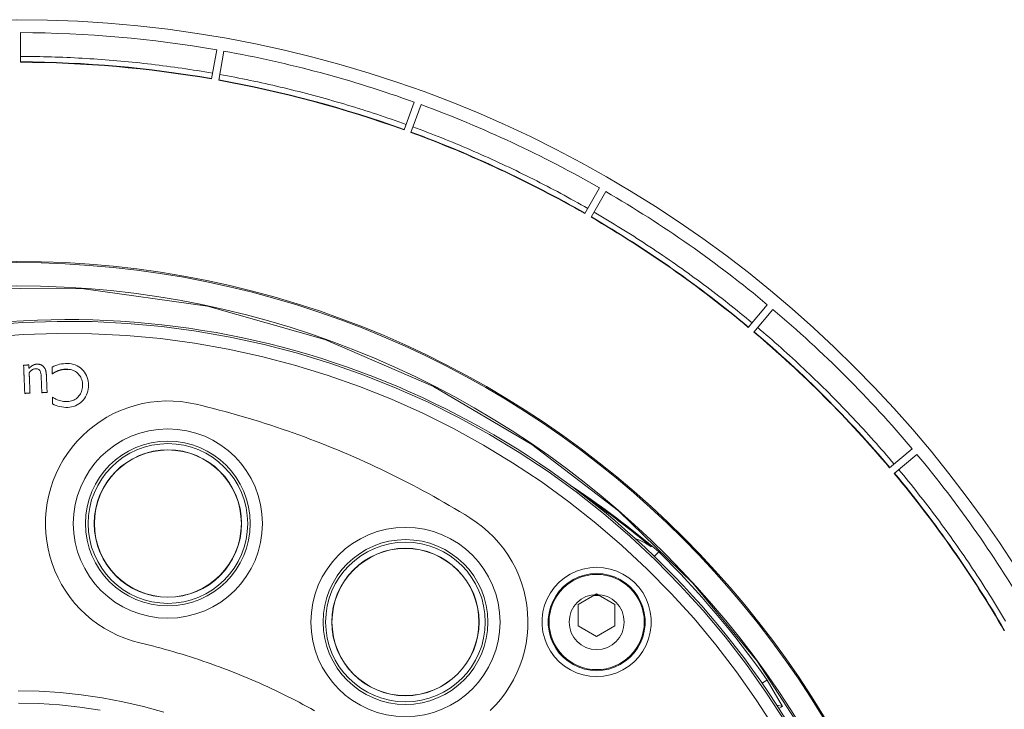
# Model space of a CAD drawing. Units: millimetres. Extents: x 60 to 584, y 48 to 838.
# Drawn here: x 323 to 404, y 186 to 242 of the extents above; entities that cross this region are included whole.
import ezdxf

# ---------------------------------------------------------------- set-up
doc = ezdxf.new("R2010")
doc.units = ezdxf.units.MM
doc.header["$LTSCALE"] = 12
doc.layers.add('1', color=7, linetype='Continuous')

msp = doc.modelspace()

# ---------------------------------------------------------------- linework, layer by layer
at = {"layer": '1', "color": 7, "linetype": 'Continuous', "lineweight": 18}
for p, q in [((323.3, 238.4761), (323.3, 240.89052)), ((339.32307, 239.48868), (338.90381, 237.11094)), ((339.49469, 237.00675), (339.91395, 239.38449)), ((355.45016, 235.22157), (354.62438, 232.95276)), ((355.1882, 232.74755), (356.01398, 235.01636)), ((370.59128, 228.21886), (369.38407, 226.12791)), ((369.90368, 225.82791), (371.1109, 227.91886)), ((384.28636, 218.6933), (382.7344, 216.84374)), ((383.19403, 216.45807), (384.74599, 218.30762)), ((396.11928, 206.93433), (394.26973, 205.38237)), ((394.6554, 204.92274), (396.50496, 206.4747)), ((370.34196, 195.09592), (368.84196, 194.2299)), ((371.84196, 194.2299), (370.34196, 195.09592)), ((368.84196, 194.2299), (368.84196, 192.49785)), ((371.84196, 192.49785), (371.84196, 194.2299)), ((368.84196, 192.49785), (370.34196, 191.63182)), ((370.34196, 191.63182), (371.84196, 192.49785)), ((384.26889, 188.06751), (385.51889, 185.90244)), ((385.51889, 185.90244), (385.05782, 186.02599)), ((385.51889, 185.90244), (385.24098, 185.74199))]:
    msp.add_line(p, q, dxfattribs=at)
at = {"layer": '1', "color": 7, "linetype": 'Continuous', "lineweight": 13}
msp.add_line((375.41611, 198.52736), (375.05379, 198.15866), dxfattribs=at)
for points in [[(338.98707, 237.58315), (338.67629, 237.63639), (338.36532, 237.68858), (338.05419, 237.73972), (337.74288, 237.78982), (337.43141, 237.83887), (337.11978, 237.88688), (336.80798, 237.93383), (336.49603, 237.97974), (336.18392, 238.02459), (335.87167, 238.0684), (335.55927, 238.11116), (335.24673, 238.15287), (334.93405, 238.19352), (334.62124, 238.23313), (334.3083, 238.27168), (333.99522, 238.30918), (333.68203, 238.34563), (333.36871, 238.38102), (333.05527, 238.41536), (332.74172, 238.44865), (332.42806, 238.48088), (332.1143, 238.51206), (331.80043, 238.54218), (331.48646, 238.57125), (331.1724, 238.59926), (330.85824, 238.62621), (330.54399, 238.65211), (330.22966, 238.67695), (329.91525, 238.70073), (329.60076, 238.72345), (329.28619, 238.74512), (328.97156, 238.76572), (328.65685, 238.78527), (328.34208, 238.80377), (328.02726, 238.8212), (327.71237, 238.83757), (327.39743, 238.85289), (327.08244, 238.86715), (326.76741, 238.88035), (326.45233, 238.89249), (326.13722, 238.90357), (325.82206, 238.91359), (325.50688, 238.92255), (325.19167, 238.93045), (324.87643, 238.93729), (324.56117, 238.94307), (324.2459, 238.94779), (323.93061, 238.95145), (323.61531, 238.95405), (323.3, 238.95559)], [(354.78838, 233.40334), (354.49156, 233.50974), (354.19439, 233.61513), (353.89686, 233.71953), (353.59898, 233.82292), (353.30076, 233.92531), (353.0022, 234.0267), (352.70329, 234.12709), (352.40405, 234.22647), (352.10448, 234.32484), (351.80458, 234.4222), (351.50435, 234.51856), (351.2038, 234.6139), (350.90293, 234.70824), (350.60175, 234.80156), (350.30025, 234.89387), (349.99844, 234.98517), (349.69634, 235.07545), (349.39392, 235.16471), (349.09121, 235.25296), (348.78821, 235.34019), (348.48491, 235.42639), (348.18133, 235.51158), (347.87746, 235.59575), (347.5733, 235.67889), (347.26887, 235.76102), (346.96417, 235.84211), (346.6592, 235.92218), (346.35395, 236.00123), (346.04845, 236.07924), (345.74268, 236.15623), (345.43666, 236.23219), (345.13038, 236.30712), (344.82385, 236.38102), (344.51707, 236.45389), (344.21006, 236.52573), (343.9028, 236.59654), (343.5953, 236.66631), (343.28758, 236.73505), (342.97962, 236.80275), (342.67144, 236.86942), (342.36303, 236.93505), (342.05441, 236.99964), (341.74557, 237.0632), (341.43652, 237.12572), (341.12726, 237.1872), (340.81779, 237.24763), (340.50813, 237.30703), (340.19826, 237.36538), (339.88821, 237.4227), (339.57795, 237.47896)], [(369.62382, 226.54316), (369.34999, 226.69948), (369.07563, 226.85488), (368.80075, 227.00936), (368.52535, 227.16291), (368.24944, 227.31553), (367.97301, 227.46722), (367.69608, 227.61799), (367.41865, 227.76782), (367.14071, 227.91671), (366.86227, 228.06468), (366.58333, 228.2117), (366.3039, 228.35779), (366.02399, 228.50294), (365.74358, 228.64714), (365.4627, 228.7904), (365.18133, 228.93272), (364.89949, 229.07409), (364.61717, 229.21451), (364.33439, 229.35398), (364.05113, 229.4925), (363.76741, 229.63007), (363.48323, 229.76668), (363.19859, 229.90233), (362.9135, 230.03703), (362.62796, 230.17077), (362.34196, 230.30354), (362.05553, 230.43535), (361.76865, 230.5662), (361.48133, 230.69609), (361.19358, 230.825), (360.90539, 230.95295), (360.61678, 231.07992), (360.32774, 231.20593), (360.03828, 231.33096), (359.7484, 231.45502), (359.4581, 231.57811), (359.1674, 231.70022), (358.87628, 231.82135), (358.58476, 231.9415), (358.29284, 232.06067), (358.00051, 232.17886), (357.70779, 232.29606), (357.41468, 232.41228), (357.12118, 232.52751), (356.8273, 232.64176), (356.53303, 232.75502), (356.23838, 232.86728), (355.94336, 232.97856), (355.64796, 233.08884), (355.3522, 233.19813)], [(383.04261, 217.21106), (382.80009, 217.41256), (382.55688, 217.61324), (382.313, 217.8131), (382.06845, 218.01213), (381.82323, 218.21035), (381.57735, 218.40774), (381.33081, 218.6043), (381.0836, 218.80003), (380.83574, 218.99493), (380.58722, 219.189), (380.33806, 219.38223), (380.08824, 219.57461), (379.83778, 219.76616), (379.58668, 219.95687), (379.33494, 220.14673), (379.08256, 220.33574), (378.82955, 220.52391), (378.57591, 220.71122), (378.32163, 220.89768), (378.06674, 221.08328), (377.81121, 221.26802), (377.55507, 221.4519), (377.29832, 221.63493), (377.04095, 221.81708), (376.78296, 221.99837), (376.52437, 222.17879), (376.26517, 222.35834), (376.00537, 222.53702), (375.74498, 222.71482), (375.48398, 222.89174), (375.22239, 223.06779), (374.96021, 223.24295), (374.69744, 223.41724), (374.43409, 223.59064), (374.17016, 223.76315), (373.90565, 223.93477), (373.64056, 224.10551), (373.3749, 224.27535), (373.10867, 224.44429), (372.84188, 224.61235), (372.57452, 224.7795), (372.3066, 224.94575), (372.03812, 225.11111), (371.76909, 225.27556), (371.49951, 225.4391), (371.22938, 225.60173), (370.95871, 225.76346), (370.68749, 225.92428), (370.41573, 226.08418), (370.14343, 226.24316)], [(320.63274, 217.0297), (323.45547, 217.2398), (326.29349, 217.33383), (329.147, 217.31034), (332.00358, 217.1682), (334.83661, 216.90926), (337.64554, 216.5352), (340.43059, 216.04709), (343.19186, 215.44536), (345.92933, 214.72993), (348.64285, 213.90009), (351.33214, 212.95454), (353.98985, 211.89431), (356.58855, 210.73057), (359.12627, 209.46593), (361.60362, 208.10145), (364.02091, 206.6376), (366.37812, 205.07437), (368.67495, 203.41126), (370.91077, 201.64722), (373.08178, 199.7832), (375.16492, 197.83892), (377.15652, 195.8199), (379.05766, 193.72702), (380.86893, 191.56078), (382.59044, 189.32125), (384.22189, 187.00819), (385.76248, 184.62095)], [(384.9068, 184.10452), (383.38918, 186.45634), (381.78207, 188.73509), (380.08627, 190.94143), (378.30206, 193.0756), (376.42934, 195.1375), (374.46754, 197.12667), (372.41558, 199.04224), (370.27703, 200.8788), (368.07461, 202.61694), (365.8121, 204.25566), (363.49013, 205.79602), (361.10901, 207.23852), (358.66874, 208.58316), (356.16905, 209.82948), (353.6093, 210.97647), (350.99136, 212.02156), (348.34217, 212.95378), (345.66913, 213.77205), (342.9725, 214.47765), (340.25245, 215.07129), (337.50897, 215.55305), (334.74199, 215.92251), (331.95129, 216.17863), (329.13732, 216.31975), (326.32606, 216.34405), (323.53004, 216.25262), (320.74909, 216.04689)], [(394.63705, 205.69058), (394.43319, 205.93113), (394.22853, 206.171), (394.02306, 206.41017), (393.81679, 206.64865), (393.60972, 206.88643), (393.40185, 207.12352), (393.19318, 207.35991), (392.98372, 207.59559), (392.77346, 207.83057), (392.56242, 208.06484), (392.3506, 208.2984), (392.13799, 208.53125), (391.92459, 208.76338), (391.71042, 208.99479), (391.49547, 209.22548), (391.27975, 209.45545), (391.06326, 209.68469), (390.84599, 209.9132), (390.62796, 210.14098), (390.40916, 210.36803), (390.18961, 210.59433), (389.96929, 210.8199), (389.74821, 211.04473), (389.52638, 211.26881), (389.3038, 211.49214), (389.08047, 211.71472), (388.85638, 211.93655), (388.63156, 212.15763), (388.40599, 212.37795), (388.17968, 212.59751), (387.95264, 212.8163), (387.72486, 213.03433), (387.49635, 213.2516), (387.26711, 213.46809), (387.03714, 213.68382), (386.80645, 213.89876), (386.57504, 214.11294), (386.34291, 214.32633), (386.11006, 214.53894), (385.8765, 214.75077), (385.64223, 214.96181), (385.40725, 215.17206), (385.17157, 215.38152), (384.93518, 215.59019), (384.69809, 215.79806), (384.46031, 216.00513), (384.22183, 216.2114), (383.98265, 216.41687), (383.74279, 216.62153), (383.50224, 216.82539)], [(403.73593, 192.87583), (403.57512, 193.14705), (403.41339, 193.41772), (403.25076, 193.68785), (403.08721, 193.95744), (402.92277, 194.22647), (402.75741, 194.49494), (402.59116, 194.76286), (402.42401, 195.03022), (402.25595, 195.29702), (402.08701, 195.56324), (401.91716, 195.8289), (401.74643, 196.09399), (401.57481, 196.3585), (401.40229, 196.62243), (401.2289, 196.88579), (401.05461, 197.14855), (400.87945, 197.41073), (400.7034, 197.67232), (400.52648, 197.93332), (400.34868, 198.19372), (400.17, 198.45351), (399.99045, 198.71271), (399.81003, 198.9713), (399.62874, 199.22929), (399.44658, 199.48666), (399.26356, 199.74342), (399.07968, 199.99956), (398.89494, 200.25508), (398.70933, 200.50997), (398.52288, 200.76425), (398.33556, 201.01789), (398.1474, 201.2709), (397.95839, 201.52328), (397.76853, 201.77502), (397.57782, 202.02613), (397.38627, 202.27659), (397.19388, 202.5264), (397.00066, 202.77557), (396.80659, 203.02408), (396.61169, 203.27194), (396.41596, 203.51915), (396.2194, 203.76569), (396.02201, 204.01158), (395.82379, 204.25679), (395.62475, 204.50134), (395.42489, 204.74522), (395.22422, 204.98843), (395.02272, 205.23096)], [(323.11153, 187.19769), (324.82655, 187.15776), (326.54074, 187.04767), (328.25409, 186.86695), (329.96659, 186.61478), (331.67287, 186.29108), (333.35577, 185.89932), (335.01432, 185.4407)]]:
    msp.add_lwpolyline(points, dxfattribs=at)
at = {"layer": '1', "color": 7, "linetype": 'Continuous', "lineweight": 18}
for points in [[(397.82305, 139.96647), (397.87132, 149.66516), (396.73497, 158.93281), (394.57972, 167.59593), (391.59096, 175.53693), (387.95628, 182.69086), (387.95628, 182.69086), (383.44787, 189.59342), (378.20563, 195.96329), (372.12714, 201.86532), (365.05937, 207.29121), (357.03656, 212.02598), (348.15168, 215.85057), (338.56065, 218.56152), (328.47902, 219.993), (318.16939, 220.03767)], [(325.91585, 210.59921), (326.06384, 210.53451), (326.21355, 210.47609), (326.36516, 210.42463), (326.51889, 210.38093), (326.675, 210.34599), (326.83384, 210.32101), (326.9958, 210.30753), (327.15839, 210.30712), (327.31964, 210.31963), (327.47946, 210.34596), (327.63735, 210.38724), (327.78934, 210.44318), (327.9344, 210.51341), (328.0726, 210.59782), (328.20326, 210.69563), (328.32397, 210.80398), (328.43515, 210.92192), (328.53623, 211.04991), (328.62456, 211.18601), (328.69896, 211.32889), (328.75942, 211.47854), (328.80589, 211.6348), (328.83787, 211.79416), (328.85618, 211.95512), (328.86191, 212.11756), (328.85497, 212.28029), (328.83454, 212.44043), (328.80032, 212.59779), (328.75199, 212.7523), (328.68966, 212.90299), (328.61512, 213.04662), (328.52879, 213.18301), (328.42984, 213.31165), (328.31841, 213.43069), (328.19701, 213.53707), (328.06602, 213.63099), (327.92504, 213.71196), (327.77562, 213.77709), (327.62135, 213.82611), (327.46271, 213.86054), (327.3009, 213.88163), (327.13919, 213.89059), (326.97783, 213.88936), (326.81678, 213.87908), (326.65607, 213.85905), (326.49597, 213.82842), (326.33911, 213.78701), (326.18632, 213.73464), (326.03772, 213.67098), (325.89342, 213.59571)], [(323.98688, 213.77718), (323.97828, 213.77684), (323.96969, 213.77649), (323.96109, 213.77614), (323.95249, 213.77579), (323.9439, 213.77544), (323.9353, 213.77509), (323.9267, 213.77474), (323.91811, 213.7744), (323.90951, 213.77405), (323.90091, 213.7737), (323.89232, 213.77335), (323.88372, 213.773), (323.87512, 213.77265), (323.86653, 213.77231), (323.85793, 213.77196), (323.84933, 213.77161), (323.84074, 213.77126), (323.83214, 213.77091), (323.82354, 213.77056), (323.81495, 213.77021), (323.80635, 213.76987), (323.79775, 213.76952), (323.78916, 213.76917), (323.78056, 213.76882), (323.77196, 213.76847), (323.76337, 213.76812), (323.75477, 213.76778), (323.74617, 213.76743), (323.73758, 213.76708), (323.72898, 213.76673), (323.72038, 213.76638), (323.71179, 213.76603), (323.70319, 213.76568), (323.69459, 213.76534), (323.686, 213.76499), (323.6774, 213.76464), (323.6688, 213.76429), (323.66021, 213.76394), (323.65161, 213.76359), (323.64301, 213.76325), (323.63442, 213.7629), (323.62582, 213.76255), (323.61722, 213.7622), (323.60863, 213.76185), (323.60003, 213.7615), (323.59143, 213.76115), (323.58284, 213.76081), (323.57424, 213.76046), (323.56564, 213.76011), (323.55705, 213.75976)], [(323.55705, 213.75976), (323.55891, 213.7137), (323.56078, 213.66764), (323.56265, 213.62158), (323.56451, 213.57553), (323.56638, 213.52947), (323.56825, 213.48341), (323.57012, 213.43735), (323.57198, 213.39129), (323.57385, 213.34523), (323.57572, 213.29917), (323.57758, 213.25311), (323.57945, 213.20705), (323.58132, 213.161), (323.58319, 213.11494), (323.58505, 213.06888), (323.58692, 213.02282), (323.58879, 212.97676), (323.59065, 212.9307), (323.59252, 212.88464), (323.59439, 212.83858), (323.59625, 212.79253), (323.59812, 212.74647), (323.59999, 212.70041), (323.60186, 212.65435), (323.60372, 212.60829), (323.60559, 212.56223), (323.60746, 212.51617), (323.60932, 212.47011), (323.61119, 212.42406), (323.61306, 212.378), (323.61492, 212.33194), (323.61679, 212.28588), (323.61866, 212.23982), (323.62052, 212.19376), (323.62239, 212.1477), (323.62426, 212.10164), (323.62613, 212.05558), (323.62799, 212.00953), (323.62986, 211.96347), (323.63173, 211.91741), (323.63359, 211.87135), (323.63546, 211.82529), (323.63733, 211.77923), (323.63919, 211.73317), (323.64106, 211.68711), (323.64293, 211.64106), (323.6448, 211.595), (323.64666, 211.54894), (323.64853, 211.50288), (323.6504, 211.45682)], [(323.99875, 213.48427), (323.99851, 213.49013), (323.99828, 213.49599), (323.99804, 213.50185), (323.9978, 213.5077), (323.99757, 213.51356), (323.99733, 213.51942), (323.99709, 213.52528), (323.99685, 213.53114), (323.99662, 213.53699), (323.99638, 213.54285), (323.99614, 213.54871), (323.9959, 213.55457), (323.99567, 213.56043), (323.99543, 213.56629), (323.99519, 213.57214), (323.99495, 213.578), (323.99472, 213.58386), (323.99448, 213.58972), (323.99424, 213.59558), (323.994, 213.60144), (323.99377, 213.60729), (323.99353, 213.61315), (323.99329, 213.61901), (323.99305, 213.62487), (323.99282, 213.63073), (323.99258, 213.63659), (323.99234, 213.64244), (323.9921, 213.6483), (323.99187, 213.65416), (323.99163, 213.66002), (323.99139, 213.66588), (323.99115, 213.67174), (323.99092, 213.67759), (323.99068, 213.68345), (323.99044, 213.68931), (323.9902, 213.69517), (323.98997, 213.70103), (323.98973, 213.70688), (323.98949, 213.71274), (323.98925, 213.7186), (323.98902, 213.72446), (323.98878, 213.73032), (323.98854, 213.73618), (323.9883, 213.74203), (323.98807, 213.74789), (323.98783, 213.75375), (323.98759, 213.75961), (323.98735, 213.76547), (323.98712, 213.77133), (323.98688, 213.77718)], [(324.30255, 213.74202), (324.29552, 213.73815), (324.28852, 213.73421), (324.28155, 213.73022), (324.27462, 213.72617), (324.26773, 213.72206), (324.26087, 213.7179), (324.25405, 213.71368), (324.24726, 213.7094), (324.24051, 213.70506), (324.2338, 213.70066), (324.22712, 213.69621), (324.22048, 213.6917), (324.21387, 213.68713), (324.2073, 213.68251), (324.20078, 213.67783), (324.19429, 213.6731), (324.18784, 213.66832), (324.18144, 213.66348), (324.17507, 213.65859), (324.16875, 213.65365), (324.16247, 213.64866), (324.15623, 213.64361), (324.15002, 213.63852), (324.14386, 213.63337), (324.13774, 213.62817), (324.13166, 213.62293), (324.12563, 213.61763), (324.11964, 213.6123), (324.11369, 213.60691), (324.10779, 213.60148), (324.10193, 213.59601), (324.09612, 213.5905), (324.09035, 213.58494), (324.08462, 213.57934), (324.07894, 213.57369), (324.0733, 213.56801), (324.06771, 213.56228), (324.06215, 213.55652), (324.05665, 213.55071), (324.05118, 213.54487), (324.04575, 213.53898), (324.04037, 213.53306), (324.03503, 213.52709), (324.02973, 213.52109), (324.02447, 213.51505), (324.01924, 213.50897), (324.01406, 213.50285), (324.00892, 213.49669), (324.00382, 213.4905), (323.99875, 213.48427)], [(324.01348, 213.12094), (324.04499, 213.16902), (324.07891, 213.21494), (324.11553, 213.25844), (324.15516, 213.29925), (324.19822, 213.33699), (324.24504, 213.37111), (324.29471, 213.40028), (324.34704, 213.42404), (324.40209, 213.44212), (324.45857, 213.45408), (324.51577, 213.46004), (324.57359, 213.46086), (324.63125, 213.45688), (324.68795, 213.44696), (324.74327, 213.42954), (324.79474, 213.40346), (324.84051, 213.36787), (324.8779, 213.32407), (324.90701, 213.27391), (324.92924, 213.22075), (324.94651, 213.16552), (324.9599, 213.10939), (324.97022, 213.05301), (324.97813, 212.99642), (324.98407, 212.93967), (324.98837, 212.88277), (324.99127, 212.82576), (324.99358, 212.7687), (324.9959, 212.71164), (324.99821, 212.65457), (325.00052, 212.59751), (325.00284, 212.54045), (325.00515, 212.48339), (325.00746, 212.42632), (325.00978, 212.36926), (325.01209, 212.3122), (325.0144, 212.25514), (325.01672, 212.19808), (325.01903, 212.14101), (325.02134, 212.08395), (325.02366, 212.02689), (325.02597, 211.96983), (325.02828, 211.91276), (325.03059, 211.8557), (325.03291, 211.79864), (325.03522, 211.74158), (325.03753, 211.68452), (325.03985, 211.62745), (325.04216, 211.57039), (325.04447, 211.51333)], [(324.08023, 211.47424), (324.0789, 211.50718), (324.07756, 211.54011), (324.07623, 211.57305), (324.07489, 211.60598), (324.07356, 211.63891), (324.07222, 211.67185), (324.07089, 211.70478), (324.06955, 211.73772), (324.06822, 211.77065), (324.06688, 211.80358), (324.06555, 211.83652), (324.06421, 211.86945), (324.06288, 211.90239), (324.06154, 211.93532), (324.0602, 211.96825), (324.05887, 212.00119), (324.05754, 212.03412), (324.0562, 212.06706), (324.05487, 212.09999), (324.05353, 212.13292), (324.05219, 212.16586), (324.05086, 212.19879), (324.04953, 212.23173), (324.04819, 212.26466), (324.04686, 212.29759), (324.04552, 212.33053), (324.04419, 212.36346), (324.04285, 212.3964), (324.04152, 212.42933), (324.04018, 212.46226), (324.03884, 212.4952), (324.03751, 212.52813), (324.03618, 212.56107), (324.03484, 212.594), (324.03351, 212.62693), (324.03217, 212.65987), (324.03084, 212.6928), (324.0295, 212.72574), (324.02816, 212.75867), (324.02683, 212.7916), (324.0255, 212.82454), (324.02416, 212.85747), (324.02283, 212.89041), (324.02149, 212.92334), (324.02016, 212.95627), (324.01882, 212.98921), (324.01749, 213.02214), (324.01615, 213.05508), (324.01482, 213.08801), (324.01348, 213.12094)], [(325.03366, 213.75097), (325.02018, 213.75845), (325.0066, 213.76563), (324.9929, 213.77253), (324.9791, 213.77912), (324.96519, 213.78542), (324.95116, 213.79142), (324.93703, 213.79711), (324.92278, 213.8025), (324.90842, 213.80758), (324.89395, 213.81235), (324.87936, 213.81681), (324.86466, 213.82096), (324.84984, 213.82478), (324.8349, 213.82829), (324.81985, 213.83148), (324.80468, 213.83433), (324.78947, 213.83685), (324.77426, 213.83902), (324.75904, 213.84086), (324.74381, 213.84236), (324.72859, 213.84353), (324.71336, 213.84438), (324.69813, 213.84491), (324.68289, 213.84511), (324.66766, 213.84501), (324.65241, 213.84459), (324.63717, 213.84385), (324.62192, 213.84279), (324.60666, 213.8414), (324.59141, 213.83968), (324.57615, 213.83761), (324.5609, 213.83522), (324.54574, 213.83249), (324.53067, 213.82946), (324.5157, 213.82611), (324.50084, 213.82246), (324.48608, 213.81851), (324.47141, 213.81427), (324.45684, 213.80974), (324.44236, 213.80492), (324.42797, 213.79982), (324.41368, 213.79444), (324.39947, 213.7888), (324.38535, 213.78288), (324.37131, 213.77669), (324.35736, 213.77024), (324.3435, 213.76354), (324.32974, 213.7566), (324.31609, 213.74942), (324.30255, 213.74202)], [(325.47519, 211.53079), (325.47328, 211.57782), (325.47138, 211.62486), (325.46947, 211.6719), (325.46756, 211.71893), (325.46566, 211.76597), (325.46375, 211.81301), (325.46184, 211.86004), (325.45994, 211.90708), (325.45803, 211.95412), (325.45612, 212.00115), (325.45422, 212.04819), (325.45231, 212.09523), (325.4504, 212.14226), (325.4485, 212.1893), (325.44659, 212.23634), (325.44468, 212.28337), (325.44278, 212.33041), (325.44087, 212.37745), (325.43896, 212.42448), (325.43706, 212.47152), (325.43515, 212.51856), (325.43324, 212.56559), (325.43134, 212.61263), (325.42943, 212.65967), (325.42752, 212.7067), (325.42563, 212.75374), (325.42373, 212.80078), (325.42181, 212.84781), (325.41965, 212.89484), (325.41692, 212.94184), (325.41356, 212.98881), (325.40948, 213.03573), (325.40462, 213.08255), (325.39887, 213.12921), (325.39212, 213.17566), (325.38422, 213.22189), (325.37493, 213.26783), (325.36404, 213.31346), (325.35117, 213.3587), (325.3358, 213.40344), (325.31742, 213.44693), (325.29565, 213.48838), (325.27121, 213.52824), (325.24414, 213.56653), (325.21434, 213.60316), (325.1822, 213.63756), (325.14801, 213.66946), (325.11182, 213.69895), (325.07369, 213.7261), (325.03366, 213.75097)], [(325.89342, 213.59571), (325.89338, 213.58468), (325.89333, 213.57365), (325.89328, 213.56262), (325.89323, 213.55159), (325.89318, 213.54056), (325.89314, 213.52953), (325.89309, 213.51849), (325.89304, 213.50746), (325.89299, 213.49643), (325.89294, 213.4854), (325.8929, 213.47437), (325.89285, 213.46334), (325.8928, 213.45231), (325.89275, 213.44128), (325.8927, 213.43025), (325.89266, 213.41922), (325.89261, 213.40819), (325.89256, 213.39716), (325.89251, 213.38613), (325.89246, 213.37509), (325.89242, 213.36406), (325.89237, 213.35303), (325.89232, 213.342), (325.89227, 213.33097), (325.89222, 213.31994), (325.89218, 213.30891), (325.89213, 213.29788), (325.89208, 213.28685), (325.89203, 213.27582), (325.89198, 213.26479), (325.89194, 213.25376), (325.89189, 213.24273), (325.89184, 213.23169), (325.89179, 213.22066), (325.89174, 213.20963), (325.8917, 213.1986), (325.89165, 213.18757), (325.8916, 213.17654), (325.89155, 213.16551), (325.8915, 213.15448), (325.89146, 213.14345), (325.89141, 213.13242), (325.89136, 213.12139), (325.89131, 213.11036), (325.89126, 213.09933), (325.89122, 213.08829), (325.89117, 213.07726), (325.89112, 213.06623), (325.89107, 213.0552), (325.89102, 213.04417)], [(325.89102, 213.04417), (325.91196, 213.05819), (325.933, 213.07201), (325.95417, 213.08563), (325.97545, 213.09905), (325.99685, 213.11227), (326.01837, 213.12528), (326.04002, 213.13807), (326.06179, 213.15066), (326.08369, 213.16302), (326.10572, 213.17517), (326.12788, 213.18709), (326.15017, 213.19879), (326.17259, 213.21025), (326.19514, 213.22148), (326.2178, 213.23246), (326.24058, 213.24318), (326.26347, 213.25365), (326.28646, 213.26385), (326.30956, 213.27378), (326.33276, 213.28345), (326.35607, 213.29283), (326.37949, 213.30195), (326.40302, 213.31078), (326.42666, 213.31933), (326.45042, 213.32759), (326.47429, 213.33556), (326.49828, 213.34324), (326.52236, 213.35062), (326.54652, 213.35768), (326.57075, 213.36443), (326.59502, 213.37086), (326.61932, 213.37695), (326.64368, 213.38272), (326.66809, 213.38817), (326.69254, 213.39328), (326.71704, 213.39807), (326.7416, 213.40253), (326.76619, 213.40665), (326.79085, 213.41045), (326.81555, 213.41391), (326.84029, 213.41704), (326.86509, 213.41983), (326.88994, 213.42228), (326.91484, 213.4244), (326.93979, 213.42618), (326.96479, 213.42761), (326.98984, 213.42871), (327.01494, 213.42946), (327.0401, 213.42987), (327.0653, 213.42993)], [(327.0653, 213.42993), (327.17326, 213.42608), (327.2801, 213.41507), (327.38571, 213.3963), (327.49001, 213.36914), (327.59217, 213.33309), (327.68976, 213.28864), (327.78259, 213.2359), (327.87069, 213.17491), (327.954, 213.10579), (328.03104, 213.03021), (328.10129, 212.94892), (328.16441, 212.86167), (328.21989, 212.76845), (328.26642, 212.67133), (328.30405, 212.5709), (328.33313, 212.46727), (328.35392, 212.3609), (328.36663, 212.25397), (328.37201, 212.14692), (328.37067, 212.03973), (328.36231, 211.93242), (328.3462, 211.82527), (328.32203, 211.72037), (328.2895, 211.61816), (328.24826, 211.51877), (328.1981, 211.42262), (328.14016, 211.33187), (328.07496, 211.24668), (328.00284, 211.16681), (327.92417, 211.09233), (327.84029, 211.02498), (327.75137, 210.96532), (327.65725, 210.9136), (327.55799, 210.87013), (327.4558, 210.83578), (327.35149, 210.81033), (327.24518, 210.79328), (327.13728, 210.78414), (327.02964, 210.78239), (326.92261, 210.7873), (326.81615, 210.79858), (326.71024, 210.81605), (326.60487, 210.83956), (326.50092, 210.86864), (326.39915, 210.90274), (326.2994, 210.94152), (326.20155, 210.98466), (326.10547, 211.03188), (326.01105, 211.08293), (325.9182, 211.13759)], [(323.6504, 211.45682), (323.65899, 211.45717), (323.66759, 211.45752), (323.67619, 211.45787), (323.68478, 211.45821), (323.69338, 211.45856), (323.70198, 211.45891), (323.71057, 211.45926), (323.71917, 211.45961), (323.72777, 211.45996), (323.73636, 211.4603), (323.74496, 211.46065), (323.75356, 211.461), (323.76215, 211.46135), (323.77075, 211.4617), (323.77935, 211.46205), (323.78794, 211.4624), (323.79654, 211.46274), (323.80514, 211.46309), (323.81373, 211.46344), (323.82233, 211.46379), (323.83093, 211.46414), (323.83952, 211.46449), (323.84812, 211.46483), (323.85672, 211.46518), (323.86531, 211.46553), (323.87391, 211.46588), (323.88251, 211.46623), (323.8911, 211.46658), (323.8997, 211.46693), (323.9083, 211.46727), (323.91689, 211.46762), (323.92549, 211.46797), (323.93409, 211.46832), (323.94268, 211.46867), (323.95128, 211.46902), (323.95988, 211.46936), (323.96847, 211.46971), (323.97707, 211.47006), (323.98567, 211.47041), (323.99426, 211.47076), (324.00286, 211.47111), (324.01146, 211.47146), (324.02005, 211.4718), (324.02865, 211.47215), (324.03725, 211.4725), (324.04584, 211.47285), (324.05444, 211.4732), (324.06304, 211.47355), (324.07163, 211.47389), (324.08023, 211.47424)], [(325.04447, 211.51333), (325.05309, 211.51368), (325.0617, 211.51403), (325.07032, 211.51438), (325.07893, 211.51473), (325.08754, 211.51507), (325.09616, 211.51542), (325.10477, 211.51577), (325.11339, 211.51612), (325.122, 211.51647), (325.13062, 211.51682), (325.13923, 211.51717), (325.14784, 211.51752), (325.15646, 211.51787), (325.16507, 211.51822), (325.17369, 211.51857), (325.1823, 211.51892), (325.19092, 211.51926), (325.19953, 211.51961), (325.20815, 211.51996), (325.21676, 211.52031), (325.22537, 211.52066), (325.23399, 211.52101), (325.2426, 211.52136), (325.25122, 211.52171), (325.25983, 211.52206), (325.26844, 211.52241), (325.27706, 211.52276), (325.28567, 211.52311), (325.29429, 211.52346), (325.3029, 211.5238), (325.31152, 211.52415), (325.32013, 211.5245), (325.32875, 211.52485), (325.33736, 211.5252), (325.34598, 211.52555), (325.35459, 211.5259), (325.3632, 211.52625), (325.37182, 211.5266), (325.38043, 211.52695), (325.38905, 211.5273), (325.39766, 211.52765), (325.40628, 211.52799), (325.41489, 211.52834), (325.4235, 211.52869), (325.43212, 211.52904), (325.44073, 211.52939), (325.44935, 211.52974), (325.45796, 211.53009), (325.46658, 211.53044), (325.47519, 211.53079)], [(337.63578, 210.56942), (337.01733, 210.69504), (336.39636, 210.78095), (335.77291, 210.82771), (335.14697, 210.83541), (334.51854, 210.80366), (333.89024, 210.732), (333.27184, 210.62164), (332.66411, 210.47337), (332.06697, 210.28743), (331.48047, 210.06363), (330.90521, 209.80152), (330.34972, 209.50477), (329.81697, 209.1756), (329.3067, 208.81435), (328.81893, 208.42102), (328.35395, 207.99516), (327.91596, 207.54), (327.51032, 207.06155), (327.13661, 206.56021), (326.7947, 206.03608), (326.48486, 205.48895), (326.2085, 204.92003), (325.97, 204.33841), (325.76937, 203.74572), (325.60629, 203.14204), (325.48091, 202.52734), (325.39386, 201.90157), (325.34656, 201.27304), (325.33887, 200.64659), (325.37032, 200.02222), (325.44089, 199.39991), (325.55102, 198.7797), (325.70054, 198.16561), (325.88709, 197.5664), (326.11001, 196.98213), (326.36911, 196.41275), (326.66464, 195.85834), (326.99668, 195.32014), (327.36005, 194.80668), (327.75292, 194.31947), (328.17503, 193.85829), (328.62644, 193.4232), (329.10757, 193.01459), (329.61322, 192.63735), (330.13814, 192.29489), (330.68207, 191.98672), (331.24497, 191.71281), (331.82704, 191.47347), (332.42681, 191.27005), (333.03833, 191.10501)], [(325.9182, 211.13759), (325.91815, 211.12682), (325.91811, 211.11606), (325.91806, 211.10529), (325.91801, 211.09452), (325.91796, 211.08375), (325.91792, 211.07299), (325.91787, 211.06222), (325.91782, 211.05145), (325.91778, 211.04068), (325.91773, 211.02992), (325.91768, 211.01915), (325.91764, 211.00838), (325.91759, 210.99761), (325.91754, 210.98684), (325.9175, 210.97608), (325.91745, 210.96531), (325.9174, 210.95454), (325.91736, 210.94377), (325.91731, 210.93301), (325.91726, 210.92224), (325.91721, 210.91147), (325.91717, 210.9007), (325.91712, 210.88994), (325.91707, 210.87917), (325.91703, 210.8684), (325.91698, 210.85763), (325.91693, 210.84686), (325.91689, 210.8361), (325.91684, 210.82533), (325.91679, 210.81456), (325.91674, 210.80379), (325.9167, 210.79303), (325.91665, 210.78226), (325.91661, 210.77149), (325.91656, 210.76072), (325.91651, 210.74996), (325.91646, 210.73919), (325.91642, 210.72842), (325.91637, 210.71765), (325.91632, 210.70689), (325.91628, 210.69612), (325.91623, 210.68535), (325.91618, 210.67458), (325.91614, 210.66381), (325.91609, 210.65305), (325.91604, 210.64228), (325.916, 210.63151), (325.91595, 210.62074), (325.9159, 210.60998), (325.91585, 210.59921)], [(359.9948, 201.30802), (359.57703, 201.56427), (359.15804, 201.81755), (358.73783, 202.06788), (358.31639, 202.31526), (357.89373, 202.55969), (357.46986, 202.80119), (357.04478, 203.03976), (356.61848, 203.27541), (356.19098, 203.50814), (355.76227, 203.73797), (355.33236, 203.96489), (354.90125, 204.18891), (354.46894, 204.41005), (354.03544, 204.62829), (353.60074, 204.84366), (353.16485, 205.05614), (352.72776, 205.26574), (352.28949, 205.47247), (351.85002, 205.67633), (351.40937, 205.87731), (350.96753, 206.07542), (350.52449, 206.27067), (350.08028, 206.46305), (349.63487, 206.65257), (349.18829, 206.83923), (348.74051, 207.02303), (348.29155, 207.20396), (347.84141, 207.38203), (347.39007, 207.55723), (346.93755, 207.72957), (346.48385, 207.89904), (346.02895, 208.06565), (345.57287, 208.22938), (345.11559, 208.39023), (344.65712, 208.54821), (344.19746, 208.70331), (343.73661, 208.85552), (343.27455, 209.00485), (342.8113, 209.15128), (342.34686, 209.29481), (341.8812, 209.43544), (341.41434, 209.57316), (340.94628, 209.70797), (340.47701, 209.83986), (340.00652, 209.96881), (339.53482, 210.09484), (339.06189, 210.21792), (338.58775, 210.33805), (338.11238, 210.45522), (337.63578, 210.56942)], [(361.66706, 185.59008), (362.10904, 186.0425), (362.51912, 186.51894), (362.89677, 187.01785), (363.24226, 187.53906), (363.55547, 188.08263), (363.83581, 188.64882), (364.07932, 189.2302), (364.28458, 189.82211), (364.45206, 190.42443), (364.58177, 191.03715), (364.67328, 191.66038), (364.72549, 192.29026), (364.73785, 192.91774), (364.71099, 193.54252), (364.6451, 194.16462), (364.53992, 194.78402), (364.39496, 195.39958), (364.21246, 196.00158), (363.99368, 196.58799), (363.73893, 197.15894), (363.44814, 197.71439), (363.12077, 198.25412), (362.76023, 198.77182), (362.37041, 199.26263), (361.95173, 199.72689), (361.50422, 200.16466), (361.0276, 200.57567), (360.52283, 200.95819), (359.9948, 201.30802)], [(374.84628, 199.00926), (374.8452, 199.00788), (374.84413, 199.0065), (374.84305, 199.00512), (374.84198, 199.00375), (374.84091, 199.00237), (374.83983, 199.00099), (374.83876, 198.99961), (374.83769, 198.99824), (374.83661, 198.99686), (374.83554, 198.99548), (374.83447, 198.9941), (374.83339, 198.99273), (374.83232, 198.99135), (374.83125, 198.98997), (374.83017, 198.98859), (374.8291, 198.98722), (374.82802, 198.98584), (374.82695, 198.98446), (374.82588, 198.98308), (374.8248, 198.9817), (374.82373, 198.98033), (374.82266, 198.97895), (374.82158, 198.97757), (374.82051, 198.97619), (374.81944, 198.97482), (374.81836, 198.97344), (374.81729, 198.97206), (374.81622, 198.97068), (374.81514, 198.9693), (374.81407, 198.96793), (374.813, 198.96655), (374.81192, 198.96517), (374.81085, 198.96379), (374.80977, 198.96242), (374.8087, 198.96104), (374.80763, 198.95966), (374.80655, 198.95828), (374.80548, 198.9569), (374.80441, 198.95553), (374.80333, 198.95415), (374.80226, 198.95277), (374.80119, 198.95139), (374.80011, 198.95002), (374.79904, 198.94864), (374.79797, 198.94726), (374.79689, 198.94588), (374.79582, 198.9445), (374.79475, 198.94313), (374.79367, 198.94175), (374.7926, 198.94037)], [(374.84628, 199.00926), (375.41611, 198.52736)], [(333.03833, 191.10501), (333.38885, 191.02102), (333.73846, 190.93485), (334.08717, 190.8465), (334.43498, 190.75599), (334.7819, 190.66331), (335.12791, 190.56847), (335.47304, 190.47147), (335.81728, 190.37233), (336.16063, 190.27103), (336.50309, 190.1676), (336.84467, 190.06204), (337.18536, 189.95434), (337.52518, 189.84452), (337.86412, 189.73258), (338.20217, 189.61851), (338.53935, 189.50232), (338.87566, 189.38402), (339.21108, 189.26361), (339.54564, 189.14108), (339.87931, 189.01644), (340.21212, 188.8897), (340.54405, 188.76084), (340.87511, 188.62988), (341.2053, 188.49681), (341.53461, 188.36164), (341.86306, 188.22436), (342.19063, 188.08498), (342.51733, 187.94349), (342.84316, 187.7999), (343.16811, 187.6542), (343.49219, 187.50638), (343.8154, 187.35646), (344.13772, 187.20442), (344.45918, 187.05027), (344.77975, 186.89399), (345.09945, 186.73561), (345.41827, 186.5751), (345.73621, 186.41246), (346.05327, 186.24771), (346.36945, 186.08082), (346.68475, 185.9118), (346.99916, 185.74064), (347.31268, 185.56733)], [(384.26889, 188.06751), (384.26059, 188.06222), (384.25229, 188.05693), (384.24398, 188.05164), (384.23568, 188.04635), (384.22738, 188.04107), (384.21907, 188.03578), (384.21077, 188.03049), (384.20247, 188.0252), (384.19417, 188.01991), (384.18586, 188.01462), (384.17756, 188.00934), (384.16926, 188.00405), (384.16096, 187.99876), (384.15265, 187.99347), (384.14435, 187.98818), (384.13605, 187.98289), (384.12774, 187.9776), (384.11944, 187.97232), (384.11114, 187.96703), (384.10284, 187.96174), (384.09453, 187.95645), (384.08623, 187.95116), (384.07793, 187.94587), (384.06963, 187.94058), (384.06132, 187.93529), (384.05302, 187.93001), (384.04472, 187.92472), (384.03641, 187.91943), (384.02811, 187.91414), (384.01981, 187.90885), (384.01151, 187.90356), (384.00321, 187.89827), (383.9949, 187.89298), (383.9866, 187.88769), (383.9783, 187.88241), (383.97, 187.87712), (383.96169, 187.87183), (383.95339, 187.86654), (383.94509, 187.86125), (383.93679, 187.85596), (383.92848, 187.85067), (383.92018, 187.84538), (383.91188, 187.84009), (383.90357, 187.8348), (383.89527, 187.82951), (383.88697, 187.82422), (383.87867, 187.81894), (383.87037, 187.81365), (383.86206, 187.80836), (383.85376, 187.80307)], [(329.81777, 185.61751), (328.14659, 185.86405), (326.47457, 186.04085), (324.80173, 186.14874), (323.12807, 186.18815)]]:
    msp.add_lwpolyline(points, dxfattribs=at)
at = {"layer": '1', "color": 7, "linetype": 'Continuous', "lineweight": 13}
for points in [[(370.35239, 188.34374), (369.7924, 188.37869), (369.24426, 188.48289), (368.70911, 188.65638), (368.20307, 188.89418), (367.73103, 189.19319), (367.29717, 189.55158), (366.91487, 189.95813), (366.58501, 190.41127), (366.31415, 190.90305), (366.10832, 191.42157), (365.96796, 191.96613), (365.89741, 192.52107), (365.89681, 193.07963), (365.96682, 193.63808), (366.10515, 194.17887), (366.31076, 194.6999), (366.58094, 195.19248), (366.90837, 195.64415), (367.29275, 196.05438), (367.7237, 196.41158), (368.19482, 196.71135), (368.70385, 196.95158), (369.23471, 197.12468), (369.78447, 197.23029), (370.34695, 197.26623), (370.90945, 197.23097), (371.45945, 197.12599), (371.99044, 196.95355), (372.49974, 196.71395), (372.97126, 196.41472), (373.40251, 196.05815), (373.78745, 195.64835), (374.11543, 195.1971), (374.38615, 194.70501), (374.59248, 194.18411), (374.73149, 193.64357), (374.80221, 193.08524), (374.80234, 192.52659), (374.73252, 191.97168), (374.59284, 191.42683), (374.38766, 190.90801), (374.1175, 190.416), (373.7881, 189.96227), (373.40631, 189.55527), (372.97291, 189.19635), (372.50112, 188.8967), (371.99545, 188.65833), (371.46041, 188.48418), (370.91229, 188.37933), (370.35239, 188.34374)], [(370.35484, 188.83879), (370.852, 188.8704), (371.3387, 188.96349), (371.81378, 189.11814), (372.26278, 189.32979), (372.6817, 189.59587), (373.06654, 189.91457), (373.40554, 190.27597), (373.69804, 190.67884), (373.93793, 191.11572), (374.12012, 191.5764), (374.24415, 192.06019), (374.30615, 192.55291), (374.30605, 193.04895), (374.24326, 193.54471), (374.11984, 194.02468), (373.93665, 194.4872), (373.69628, 194.92415), (373.40506, 195.32483), (373.06327, 195.68871), (372.68034, 196.00532), (372.26167, 196.27103), (371.80945, 196.48378), (371.33797, 196.6369), (370.8496, 196.73011), (370.35014, 196.76141), (369.85068, 196.72949), (369.36254, 196.63571), (368.89117, 196.48199), (368.43918, 196.26867), (368.02086, 196.00247), (367.63821, 195.68528), (367.29692, 195.32102), (367.00619, 194.91995), (366.7663, 194.48256), (366.58374, 194.01992), (366.46092, 193.53973), (366.39876, 193.04386), (366.39929, 192.54789), (366.46193, 192.05515), (366.58655, 191.57161), (366.76931, 191.11121), (367.00981, 190.67453), (367.3027, 190.27218), (367.64216, 189.9112), (368.0274, 189.59297), (368.44654, 189.32748), (368.89587, 189.11634), (369.37104, 188.9623), (369.8577, 188.86981), (370.35484, 188.83879)]]:
    msp.add_lwpolyline(points, close=True, dxfattribs=at)
at = {"layer": '1', "color": 7, "linetype": 'Continuous', "lineweight": 18}
for centre, radius in [((323, 145.18834), 96.75853), ((323, 145.18834), 77.03821), ((323, 145.18834), 76.94047), ((323, 145.18834), 75.03821), ((335.33706, 200.83721), 6), ((354.73853, 192.80086), 6), ((370.35212, 192.80086), 3.88728), ((370.35212, 192.80086), 2.25)]:
    msp.add_circle(centre, radius, dxfattribs=at)
at = {"layer": '1', "color": 7, "linetype": 'Continuous', "lineweight": 13}
for centre, radius in [((335.33706, 200.83721), 7.7241), ((335.33706, 200.83721), 6.72471), ((335.33706, 200.83721), 6.51685), ((335.33706, 200.83721), 6.01716), ((354.73853, 192.80086), 7.7241), ((354.73853, 192.80086), 6.72471), ((354.73853, 192.80086), 6.51685), ((354.73853, 192.80086), 6.01716)]:
    msp.add_circle(centre, radius, dxfattribs=at)
at = {"layer": '1', "color": 7, "linetype": 'Continuous', "lineweight": 18}
for centre, radius, start, end in [((323, 145.18834), 95.70264, 80.179606, 89.820394), ((323, 145.18834), 95.70264, 70.179606, 79.820394), ((323, 145.18834), 93.3194, 80.184193, 89.815807), ((323, 145.18834), 93.28824, 80.184254, 89.815746), ((323, 145.18834), 93.28824, 70.184254, 79.815746), ((323, 145.18834), 93.3194, 70.184193, 79.815807), ((323, 145.18834), 95.70264, 60.179606, 69.820394), ((323, 145.18834), 93.28824, 60.184254, 69.815746), ((323, 145.18834), 93.3194, 60.184193, 69.815807), ((323, 145.18834), 95.70264, 50.179606, 59.820394), ((323, 145.18834), 93.28824, 50.184254, 59.815746), ((323, 145.18834), 93.3194, 50.184193, 59.815807), ((323, 145.18834), 95.70264, 40.179606, 49.820394), ((327.16614, 148.48197), 69, 29.28618, 147.332288), ((323, 145.18834), 93.28824, 40.184254, 49.815746), ((323, 145.18834), 93.3194, 40.184193, 49.815807), ((323, 145.18834), 95.70264, 30.179606, 39.820394), ((323, 145.18834), 93.28824, 30.184254, 39.815746), ((323, 145.18834), 93.3194, 30.184193, 39.815807), ((328.12966, 143.18917), 72.78959, 50.073563, 56.623053), ((328.12966, 143.18917), 72.70231, 50.07116, 55.362989), ((371.91157, 194.96111), 4.91272, 54.094971, 71.114264), ((323, 145.18834), 74.78302, 34.986334, 45.5), ((370.35212, 192.80086), 2.1627, 83.559362, 97.126873)]:
    msp.add_arc(centre, radius, start, end, dxfattribs=at)
at = {"layer": '1', "color": 7, "linetype": 'Continuous', "lineweight": 13}
msp.add_arc((328.15984, 142.72625), 70.69048, 90.752623, 91.097126, dxfattribs=at)

doc.saveas('drawing.dxf')
